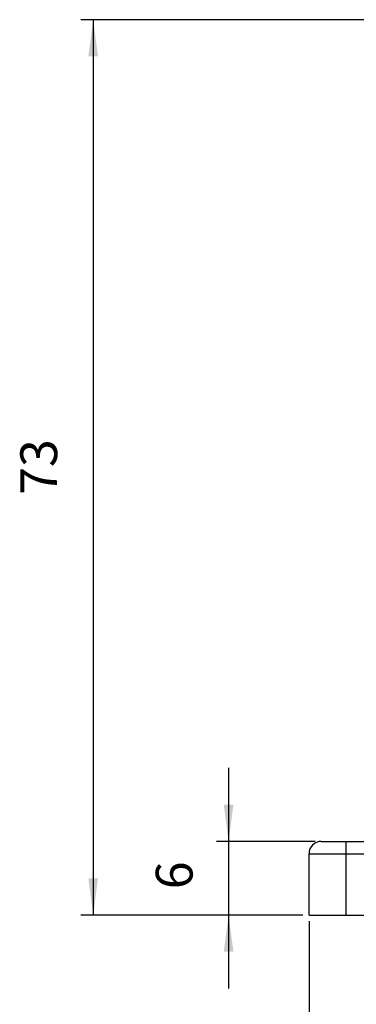
# Model space of a CAD drawing. Units: millimetres. Extents: x -297 to 18, y 0 to 210.
# Drawn here: x -136 to -108, y 71 to 152 of the extents above; entities that cross this region are included whole.
import ezdxf

# ---------------------------------------------------------------- set-up
doc = ezdxf.new("R2010")
doc.units = ezdxf.units.MM
doc.layers.add('1', color=7, linetype='Continuous')
doc.styles.add('CONVERTER_12', font='simplex.shx', dxfattribs={"width": 0.95})
doc.dimstyles.new('ME10_DIM_12', dxfattribs={"dimtxt": 3, "dimasz": 3, "dimexe": 1, "dimexo": 0.5, "dimgap": 2, "dimtad": 1, "dimdsep": 46, "dimtxsty": 'CONVERTER_12', "dimsah": 1, "dimcen": 0.09, "dimclrd": 7, "dimclre": 7, "dimclrt": 7, "dimadec": 0, "dimazin": 0, "dimtfac": 1, "dimtdec": 4, "dimtix": 1, "dimtmove": 0, "dimatfit": 3, "dimfxl": 1, "dimtolj": 1, "dimtzin": 0, "dimarcsym": 0})
doc.dimstyles.new('ME10_DIM_13', dxfattribs={"dimtxt": 3, "dimasz": 3, "dimexe": 1, "dimexo": 0.5, "dimgap": 2, "dimtad": 1, "dimdsep": 46, "dimtxsty": 'CONVERTER_12', "dimsah": 1, "dimcen": 0.09, "dimclrd": 7, "dimclre": 7, "dimclrt": 7, "dimadec": 0, "dimazin": 0, "dimtfac": 1, "dimtdec": 4, "dimtix": 1, "dimtmove": 0, "dimatfit": 3, "dimfxl": 1, "dimtolj": 1, "dimtzin": 0, "dimarcsym": 0})
doc.dimstyles.new('ME10_DIM_14', dxfattribs={"dimtxt": 3, "dimasz": 3, "dimexe": 1, "dimexo": 0.5, "dimgap": 2, "dimtad": 1, "dimdsep": 46, "dimtxsty": 'CONVERTER_12', "dimsah": 1, "dimcen": 0.09, "dimclrd": 7, "dimclre": 7, "dimclrt": 7, "dimadec": 0, "dimazin": 0, "dimtfac": 1, "dimtdec": 4, "dimtix": 1, "dimtmove": 0, "dimatfit": 3, "dimfxl": 1, "dimtolj": 1, "dimtzin": 0, "dimarcsym": 0})
doc.dimstyles.new('ME10_DIM_17', dxfattribs={"dimtxt": 3, "dimasz": 3, "dimexe": 1, "dimexo": 0.5, "dimgap": 2, "dimtad": 1, "dimdsep": 46, "dimtxsty": 'CONVERTER_12', "dimsah": 1, "dimcen": 0.09, "dimclrd": 7, "dimclre": 7, "dimclrt": 7, "dimadec": 0, "dimazin": 0, "dimtfac": 1, "dimtdec": 4, "dimtix": 1, "dimtmove": 0, "dimatfit": 3, "dimfxl": 1, "dimtolj": 1, "dimtzin": 0, "dimarcsym": 0})

# ---------------------------------------------------------------- blocks, each defined once
blk = doc.blocks.new('*D4')
at = {"layer": '1', "color": 7, "linetype": 'Continuous'}
for p, q in [((-107.001, 151.563), (-130.593, 151.563)), ((-129.593, 151.563), (-129.593, 78.563)), ((-112.501, 78.563), (-130.593, 78.563))]:
    blk.add_line(p, q, dxfattribs=at)
at = {"layer": '1', "color": 7}
for points in [[(-129.198, 148.563), (-129.988, 148.563), (-129.593, 151.563)], [(-129.988, 81.563), (-129.198, 81.563), (-129.593, 78.563)]]:
    blk.add_solid(points, dxfattribs=at)
at = {"layer": '1', "color": 7, "insert": (-131.593, 112.813), "char_height": 3, "attachment_point": 7, "rotation": 90, "line_spacing_factor": 0.60024, "style": 'CONVERTER_12'}
blk.add_mtext('73', dxfattribs=at)
blk = doc.blocks.new('*D5')
at = {"layer": '1', "color": 7, "linetype": 'Continuous'}
for p, q in [((-118.555, 90.563), (-118.555, 84.563)), ((-111.501, 84.563), (-119.555, 84.563)), ((-118.555, 84.563), (-118.555, 78.563)), ((-112.501, 78.563), (-119.555, 78.563)), ((-118.555, 78.563), (-118.555, 72.563))]:
    blk.add_line(p, q, dxfattribs=at)
at = {"layer": '1', "color": 7}
for points in [[(-118.95, 87.563), (-118.16, 87.563), (-118.555, 84.563)], [(-118.16, 75.563), (-118.95, 75.563), (-118.555, 78.563)]]:
    blk.add_solid(points, dxfattribs=at)
at = {"layer": '1', "color": 7, "insert": (-120.555, 80.663), "char_height": 3, "attachment_point": 7, "rotation": 90, "line_spacing_factor": 0.60024, "style": 'CONVERTER_12'}
blk.add_mtext('6', dxfattribs=at)
blk = doc.blocks.new('*D6')
at = {"layer": '1', "color": 7, "linetype": 'Continuous'}
for p, q in [((-40.917, 142.963), (-40.917, 105.906)), ((-40.917, 93.948), (-40.917, 46.883)), ((-112.001, 78.063), (-112.001, 46.883)), ((-112.001, 47.883), (-40.917, 47.883))]:
    blk.add_line(p, q, dxfattribs=at)
at = {"layer": '1', "color": 7}
for points in [[(-109.001, 48.278), (-109.001, 47.488), (-112.001, 47.883)], [(-43.917, 47.488), (-43.917, 48.278), (-40.917, 47.883)]]:
    blk.add_solid(points, dxfattribs=at)
at = {"layer": '1', "color": 7, "insert": (-80.134, 50.183), "char_height": 3, "attachment_point": 7, "rotation": 0.00014, "line_spacing_factor": 0.60024, "style": 'CONVERTER_12'}
blk.add_mtext('71,5', dxfattribs=at)
blk = doc.blocks.new('*D9')
at = {"layer": '1', "color": 7, "linetype": 'Continuous'}
for p, q in [((-112.001, 78.063), (-112.001, 58.073)), ((-55.001, 78.063), (-55.001, 58.073)), ((-112.001, 59.073), (-55.001, 59.073))]:
    blk.add_line(p, q, dxfattribs=at)
at = {"layer": '1', "color": 7}
for points in [[(-109.001, 59.468), (-109.001, 58.678), (-112.001, 59.073)], [(-58.001, 58.678), (-58.001, 59.468), (-55.001, 59.073)]]:
    blk.add_solid(points, dxfattribs=at)
at = {"layer": '1', "color": 7, "insert": (-85.751, 61.073), "char_height": 3, "attachment_point": 7, "rotation": 0.00014, "line_spacing_factor": 0.60024, "style": 'CONVERTER_12'}
blk.add_mtext('57', dxfattribs=at)

msp = doc.modelspace()

# ---------------------------------------------------------------- linework, layer by layer
at = {"color": 7, "linetype": 'Continuous'}
for p, q in [((-111.001, 84.563), (-94.001, 84.563)), ((-109.001, 84.563), (-109.001, 78.563)), ((-112.001, 78.563), (-112.001, 83.563)), ((-112.001, 83.563), (-94.001, 83.563)), ((-112.001, 78.563), (-55.001, 78.563))]:
    msp.add_line(p, q, dxfattribs=at)
msp.add_arc((-111.001, 83.563), 1, 90, 180, dxfattribs=at)

# ---------------------------------------------------------------- dimensions: what is measured, and where the dimension line sits
at = {"layer": '1'}
for base, p2, dimstyle, picture, middle in [((-129.593, 151.563), (-106.501, 151.563), 'ME10_DIM_12', '*D4', (-133.093, 115.063)), ((-118.555, 84.563), (-111.001, 84.563), 'ME10_DIM_13', '*D5', (-122.055, 81.563))]:
    dim = msp.add_linear_dim(base=base, p1=(-112.001, 78.563), p2=p2, angle=90, dimstyle=dimstyle, dxfattribs=at)
    dim.commit()
    dim.dimension.update_dxf_attribs({"geometry": picture, "text_midpoint": middle, "text_rotation": 90})
dim = msp.add_linear_dim(base=(-112.001, 47.883), p1=(-40.917, 143.463), p2=(-112.001, 78.563), text='71,5', dimstyle='ME10_DIM_14', dxfattribs=at)
dim.commit()
dim.dimension.update_dxf_attribs({"geometry": '*D6', "text_midpoint": (-76.459, 51.533), "text_rotation": 0.00014})
dim = msp.add_linear_dim(base=(-112.001, 59.073), p1=(-55.001, 78.563), p2=(-112.001, 78.563), dimstyle='ME10_DIM_17', dxfattribs=at)
dim.commit()
dim.dimension.update_dxf_attribs({"geometry": '*D9', "text_midpoint": (-83.501, 62.573), "text_rotation": 0.00014})

doc.saveas('drawing.dxf')
